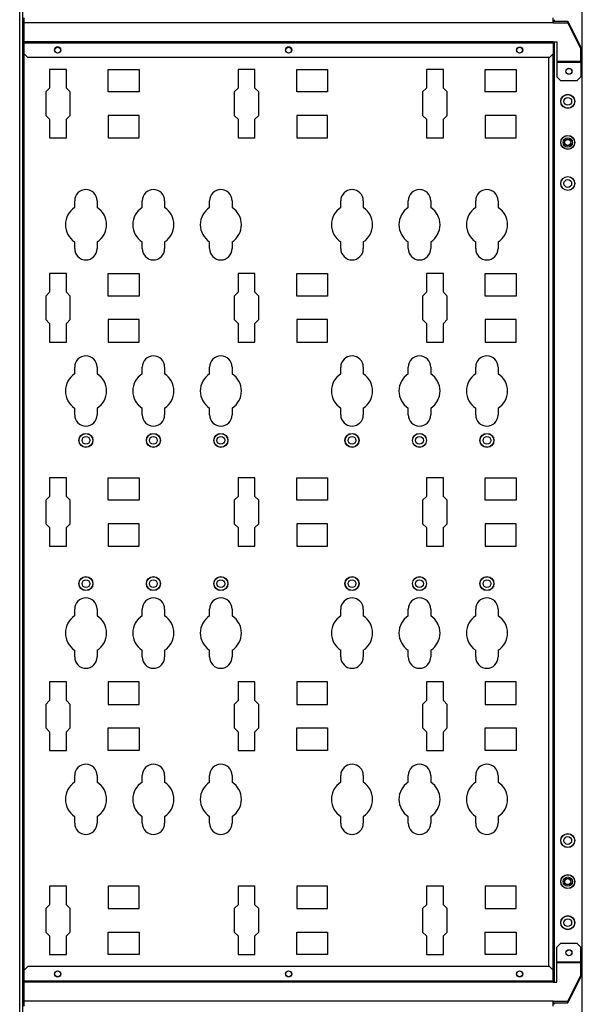
# Model space of a CAD drawing. Extents: x -146 to 29, y -26 to 127.
# Drawn here: x 17 to 29, y 41 to 62 of the extents above; entities that cross this region are included whole.
import ezdxf

# ---------------------------------------------------------------- set-up
doc = ezdxf.new("R2010")
doc.units = 0
doc.header["$MEASUREMENT"] = 0
doc.layers.add('TFR-TRI', color=7, linetype='CONTINUOUS')

msp = doc.modelspace()

# ---------------------------------------------------------------- linework, layer by layer
at = {"layer": 'TFR-TRI', "color": 163, "linetype": 'CONTINUOUS'}
for p, q in [((29.381, 15.694), (29.381, 88.202)), ((17.393, 15.846), (17.393, 88.05)), ((17.456, 88.05), (17.456, 15.846)), ((28.79, 62.403), (28.79, 62.438)), ((28.79, 41.933), (28.79, 61.965)), ((17.486, 42.186), (17.486, 61.711)), ((28.76, 42.186), (28.76, 61.711)), ((28.667, 42.265), (28.667, 61.632)), ((18.029, 61.379), (18.029, 60.981)), ((18.389, 61.379), (18.029, 61.379)), ((18.389, 60.981), (18.389, 61.379)), ((19.279, 60.899), (19.279, 61.379)), ((19.279, 61.379), (19.939, 61.379)), ((19.939, 61.379), (19.939, 60.899)), ((22.045, 61.379), (22.045, 60.981)), ((22.405, 61.379), (22.045, 61.379)), ((22.405, 60.981), (22.405, 61.379)), ((23.295, 60.899), (23.295, 61.379)), ((23.295, 61.379), (23.955, 61.379)), ((23.955, 61.379), (23.955, 60.899)), ((26.061, 61.379), (26.061, 60.981)), ((26.421, 61.379), (26.061, 61.379)), ((26.421, 60.981), (26.421, 61.379)), ((27.311, 60.899), (27.311, 61.379)), ((27.311, 61.379), (27.971, 61.379)), ((27.971, 61.379), (27.971, 60.899)), ((18.029, 60.981), (17.947, 60.899)), ((17.947, 60.899), (17.947, 60.399)), ((18.472, 60.899), (18.389, 60.981)), ((18.472, 60.399), (18.472, 60.899)), ((19.939, 60.899), (19.279, 60.899)), ((22.045, 60.981), (21.963, 60.899)), ((21.963, 60.899), (21.963, 60.399)), ((22.488, 60.899), (22.405, 60.981)), ((22.488, 60.399), (22.488, 60.899)), ((23.955, 60.899), (23.295, 60.899)), ((26.061, 60.981), (25.978, 60.899)), ((25.978, 60.899), (25.978, 60.399)), ((26.503, 60.899), (26.421, 60.981)), ((26.503, 60.399), (26.503, 60.899)), ((27.971, 60.899), (27.311, 60.899)), ((17.947, 60.399), (18.029, 60.317)), ((18.029, 60.317), (18.029, 59.919)), ((18.389, 60.317), (18.472, 60.399)), ((18.389, 59.919), (18.389, 60.317)), ((19.279, 60.399), (19.279, 59.919)), ((19.939, 60.399), (19.279, 60.399)), ((19.939, 59.919), (19.939, 60.399)), ((21.963, 60.399), (22.045, 60.317)), ((22.045, 60.317), (22.045, 59.919)), ((22.405, 60.317), (22.488, 60.399)), ((22.405, 59.919), (22.405, 60.317)), ((23.295, 60.399), (23.295, 59.919)), ((23.955, 60.399), (23.295, 60.399)), ((23.955, 59.919), (23.955, 60.399)), ((25.978, 60.399), (26.061, 60.317)), ((26.061, 60.317), (26.061, 59.919)), ((26.421, 60.317), (26.503, 60.399)), ((26.421, 59.919), (26.421, 60.317)), ((27.311, 60.399), (27.311, 59.919)), ((27.971, 60.399), (27.311, 60.399)), ((27.971, 59.919), (27.971, 60.399)), ((18.029, 59.919), (18.389, 59.919)), ((19.279, 59.919), (19.939, 59.919)), ((22.045, 59.919), (22.405, 59.919)), ((23.295, 59.919), (23.955, 59.919)), ((26.061, 59.919), (26.421, 59.919)), ((27.311, 59.919), (27.971, 59.919)), ((18.565, 58.436), (18.565, 58.58)), ((19.045, 58.58), (19.045, 58.436)), ((20.002, 58.436), (20.002, 58.58)), ((20.482, 58.58), (20.482, 58.436)), ((21.44, 58.436), (21.44, 58.58)), ((21.92, 58.58), (21.92, 58.436)), ((24.234, 58.436), (24.234, 58.58)), ((24.714, 58.58), (24.714, 58.436)), ((25.672, 58.436), (25.672, 58.58)), ((26.152, 58.58), (26.152, 58.436)), ((27.109, 58.436), (27.109, 58.58)), ((27.589, 58.58), (27.589, 58.436)), ((18.565, 57.56), (18.565, 57.704)), ((19.045, 57.704), (19.045, 57.56)), ((20.002, 57.56), (20.002, 57.704)), ((20.482, 57.704), (20.482, 57.56)), ((21.44, 57.56), (21.44, 57.704)), ((21.92, 57.704), (21.92, 57.56)), ((24.234, 57.56), (24.234, 57.704)), ((24.714, 57.704), (24.714, 57.56)), ((25.672, 57.56), (25.672, 57.704)), ((26.152, 57.704), (26.152, 57.56)), ((27.109, 57.56), (27.109, 57.704)), ((27.589, 57.704), (27.589, 57.56)), ((18.029, 57.028), (18.029, 56.63)), ((18.389, 57.028), (18.029, 57.028)), ((18.389, 56.63), (18.389, 57.028)), ((19.279, 56.548), (19.279, 57.028)), ((19.279, 57.028), (19.939, 57.028)), ((19.939, 57.028), (19.939, 56.548)), ((22.045, 57.028), (22.045, 56.63)), ((22.405, 57.028), (22.045, 57.028)), ((22.405, 56.63), (22.405, 57.028)), ((23.295, 56.548), (23.295, 57.028)), ((23.295, 57.028), (23.955, 57.028)), ((23.955, 57.028), (23.955, 56.548)), ((26.061, 57.028), (26.061, 56.63)), ((26.421, 57.028), (26.061, 57.028)), ((26.421, 56.63), (26.421, 57.028)), ((27.311, 56.548), (27.311, 57.028)), ((27.311, 57.028), (27.971, 57.028)), ((27.971, 57.028), (27.971, 56.548)), ((18.029, 56.63), (17.947, 56.548)), ((17.947, 56.548), (17.947, 56.048)), ((18.472, 56.548), (18.389, 56.63)), ((18.472, 56.048), (18.472, 56.548)), ((19.939, 56.548), (19.279, 56.548)), ((22.045, 56.63), (21.963, 56.548)), ((21.963, 56.548), (21.963, 56.048)), ((22.488, 56.548), (22.405, 56.63)), ((22.488, 56.048), (22.488, 56.548)), ((23.955, 56.548), (23.295, 56.548)), ((26.061, 56.63), (25.978, 56.548)), ((25.978, 56.548), (25.978, 56.048)), ((26.503, 56.548), (26.421, 56.63)), ((26.503, 56.048), (26.503, 56.548)), ((27.971, 56.548), (27.311, 56.548)), ((17.947, 56.048), (18.029, 55.966)), ((18.389, 55.966), (18.472, 56.048)), ((19.279, 56.048), (19.279, 55.568)), ((19.939, 56.048), (19.279, 56.048)), ((19.939, 55.568), (19.939, 56.048)), ((21.963, 56.048), (22.045, 55.966)), ((22.405, 55.966), (22.488, 56.048)), ((23.295, 56.048), (23.295, 55.568)), ((23.955, 56.048), (23.295, 56.048)), ((23.955, 55.568), (23.955, 56.048)), ((25.978, 56.048), (26.061, 55.966)), ((26.421, 55.966), (26.503, 56.048)), ((27.311, 56.048), (27.311, 55.568)), ((27.971, 56.048), (27.311, 56.048)), ((27.971, 55.568), (27.971, 56.048)), ((18.029, 55.966), (18.029, 55.568)), ((18.389, 55.568), (18.389, 55.966)), ((22.045, 55.966), (22.045, 55.568)), ((22.405, 55.568), (22.405, 55.966)), ((26.061, 55.966), (26.061, 55.568)), ((26.421, 55.568), (26.421, 55.966)), ((18.029, 55.568), (18.389, 55.568)), ((19.279, 55.568), (19.939, 55.568)), ((22.045, 55.568), (22.405, 55.568)), ((23.295, 55.568), (23.955, 55.568)), ((26.061, 55.568), (26.421, 55.568)), ((27.311, 55.568), (27.971, 55.568)), ((18.565, 54.893), (18.565, 55.037)), ((19.045, 55.037), (19.045, 54.893)), ((20.002, 54.893), (20.002, 55.037)), ((20.482, 55.037), (20.482, 54.893)), ((21.44, 54.893), (21.44, 55.037)), ((21.92, 55.037), (21.92, 54.893)), ((24.234, 54.893), (24.234, 55.037)), ((24.714, 55.037), (24.714, 54.893)), ((25.672, 54.893), (25.672, 55.037)), ((26.152, 55.037), (26.152, 54.893)), ((27.109, 54.893), (27.109, 55.037)), ((27.589, 55.037), (27.589, 54.893)), ((18.565, 54.017), (18.565, 54.161)), ((19.045, 54.161), (19.045, 54.017)), ((20.002, 54.017), (20.002, 54.161)), ((20.482, 54.161), (20.482, 54.017)), ((21.44, 54.017), (21.44, 54.161)), ((21.92, 54.161), (21.92, 54.017)), ((24.234, 54.017), (24.234, 54.161)), ((24.714, 54.161), (24.714, 54.017)), ((25.672, 54.017), (25.672, 54.161)), ((26.152, 54.161), (26.152, 54.017)), ((27.109, 54.017), (27.109, 54.161)), ((27.589, 54.161), (27.589, 54.017)), ((18.029, 52.678), (18.029, 52.28)), ((18.389, 52.678), (18.029, 52.678)), ((18.389, 52.28), (18.389, 52.678)), ((19.279, 52.198), (19.279, 52.678)), ((19.279, 52.678), (19.939, 52.678)), ((19.939, 52.678), (19.939, 52.198)), ((22.045, 52.678), (22.045, 52.28)), ((22.405, 52.678), (22.045, 52.678)), ((22.405, 52.28), (22.405, 52.678)), ((23.295, 52.198), (23.295, 52.678)), ((23.295, 52.678), (23.955, 52.678)), ((23.955, 52.678), (23.955, 52.198)), ((26.061, 52.678), (26.061, 52.28)), ((26.421, 52.678), (26.061, 52.678)), ((26.421, 52.28), (26.421, 52.678)), ((27.311, 52.198), (27.311, 52.678)), ((27.311, 52.678), (27.971, 52.678)), ((27.971, 52.678), (27.971, 52.198)), ((18.029, 52.28), (17.947, 52.198)), ((18.472, 52.198), (18.389, 52.28)), ((22.045, 52.28), (21.963, 52.198)), ((22.488, 52.198), (22.405, 52.28)), ((26.061, 52.28), (25.978, 52.198)), ((26.503, 52.198), (26.421, 52.28)), ((17.947, 52.198), (17.947, 51.698)), ((18.472, 51.698), (18.472, 52.198)), ((19.939, 52.198), (19.279, 52.198)), ((21.963, 52.198), (21.963, 51.698)), ((22.488, 51.698), (22.488, 52.198)), ((23.955, 52.198), (23.295, 52.198)), ((25.978, 52.198), (25.978, 51.698)), ((26.503, 51.698), (26.503, 52.198)), ((27.971, 52.198), (27.311, 52.198)), ((17.947, 51.698), (18.029, 51.616)), ((18.029, 51.616), (18.029, 51.218)), ((18.389, 51.616), (18.472, 51.698)), ((18.389, 51.218), (18.389, 51.616)), ((19.279, 51.698), (19.279, 51.218)), ((19.939, 51.698), (19.279, 51.698)), ((19.939, 51.218), (19.939, 51.698)), ((21.963, 51.698), (22.045, 51.616)), ((22.045, 51.616), (22.045, 51.218)), ((22.405, 51.616), (22.488, 51.698)), ((22.405, 51.218), (22.405, 51.616)), ((23.295, 51.698), (23.295, 51.218)), ((23.955, 51.698), (23.295, 51.698)), ((23.955, 51.218), (23.955, 51.698)), ((25.978, 51.698), (26.061, 51.616)), ((26.061, 51.616), (26.061, 51.218)), ((26.421, 51.616), (26.503, 51.698)), ((26.421, 51.218), (26.421, 51.616)), ((27.311, 51.698), (27.311, 51.218)), ((27.971, 51.698), (27.311, 51.698)), ((27.971, 51.218), (27.971, 51.698)), ((18.029, 51.218), (18.389, 51.218)), ((19.279, 51.218), (19.939, 51.218)), ((22.045, 51.218), (22.405, 51.218)), ((23.295, 51.218), (23.955, 51.218)), ((26.061, 51.218), (26.421, 51.218)), ((27.311, 51.218), (27.971, 51.218)), ((18.565, 49.735), (18.565, 49.879)), ((19.045, 49.879), (19.045, 49.735)), ((20.002, 49.735), (20.002, 49.879)), ((20.482, 49.879), (20.482, 49.735)), ((21.44, 49.735), (21.44, 49.879)), ((21.92, 49.879), (21.92, 49.735)), ((24.234, 49.735), (24.234, 49.879)), ((24.714, 49.879), (24.714, 49.735)), ((25.672, 49.735), (25.672, 49.879)), ((26.152, 49.879), (26.152, 49.735)), ((27.109, 49.735), (27.109, 49.879)), ((27.589, 49.879), (27.589, 49.735)), ((18.565, 48.859), (18.565, 49.004)), ((19.045, 49.004), (19.045, 48.859)), ((20.002, 48.859), (20.002, 49.004)), ((20.482, 49.004), (20.482, 48.859)), ((21.44, 48.859), (21.44, 49.004)), ((21.92, 49.004), (21.92, 48.859)), ((24.234, 48.859), (24.234, 49.004)), ((24.714, 49.004), (24.714, 48.859)), ((25.672, 48.859), (25.672, 49.004)), ((26.152, 49.004), (26.152, 48.859)), ((27.109, 48.859), (27.109, 49.004)), ((27.589, 49.004), (27.589, 48.859)), ((18.029, 48.328), (18.029, 47.93)), ((18.389, 48.328), (18.029, 48.328)), ((18.389, 47.93), (18.389, 48.328)), ((19.279, 48.328), (19.279, 47.848)), ((19.939, 48.328), (19.279, 48.328)), ((19.939, 47.848), (19.939, 48.328)), ((22.045, 48.328), (22.045, 47.93)), ((22.405, 48.328), (22.045, 48.328)), ((22.405, 47.93), (22.405, 48.328)), ((23.295, 48.328), (23.295, 47.848)), ((23.955, 48.328), (23.295, 48.328)), ((23.955, 47.848), (23.955, 48.328)), ((26.061, 48.328), (26.061, 47.93)), ((26.421, 48.328), (26.061, 48.328)), ((26.421, 47.93), (26.421, 48.328)), ((27.311, 48.328), (27.311, 47.848)), ((27.971, 48.328), (27.311, 48.328)), ((27.971, 47.848), (27.971, 48.328)), ((18.029, 47.93), (17.947, 47.848)), ((17.947, 47.848), (17.947, 47.348)), ((18.472, 47.848), (18.389, 47.93)), ((18.472, 47.348), (18.472, 47.848)), ((19.279, 47.848), (19.939, 47.848)), ((22.045, 47.93), (21.963, 47.848)), ((21.963, 47.848), (21.963, 47.348)), ((22.488, 47.848), (22.405, 47.93)), ((22.488, 47.348), (22.488, 47.848)), ((23.295, 47.848), (23.955, 47.848)), ((26.061, 47.93), (25.978, 47.848)), ((25.978, 47.848), (25.978, 47.348)), ((26.503, 47.848), (26.421, 47.93)), ((26.503, 47.348), (26.503, 47.848)), ((27.311, 47.848), (27.971, 47.848)), ((17.947, 47.348), (18.029, 47.266)), ((18.029, 47.266), (18.029, 46.868)), ((18.389, 47.266), (18.472, 47.348)), ((18.389, 46.868), (18.389, 47.266)), ((19.279, 46.868), (19.279, 47.348)), ((19.279, 47.348), (19.939, 47.348)), ((19.939, 47.348), (19.939, 46.868)), ((21.963, 47.348), (22.045, 47.266)), ((22.045, 47.266), (22.045, 46.868)), ((22.405, 47.266), (22.488, 47.348)), ((22.405, 46.868), (22.405, 47.266)), ((23.295, 46.868), (23.295, 47.348)), ((23.295, 47.348), (23.955, 47.348)), ((23.955, 47.348), (23.955, 46.868)), ((25.978, 47.348), (26.061, 47.266)), ((26.061, 47.266), (26.061, 46.868)), ((26.421, 47.266), (26.503, 47.348)), ((26.421, 46.868), (26.421, 47.266)), ((27.311, 46.868), (27.311, 47.348)), ((27.311, 47.348), (27.971, 47.348)), ((27.971, 47.348), (27.971, 46.868)), ((18.029, 46.868), (18.389, 46.868)), ((19.939, 46.868), (19.279, 46.868)), ((22.045, 46.868), (22.405, 46.868)), ((23.955, 46.868), (23.295, 46.868)), ((26.061, 46.868), (26.421, 46.868)), ((27.971, 46.868), (27.311, 46.868)), ((18.565, 46.192), (18.565, 46.336)), ((19.045, 46.336), (19.045, 46.192)), ((20.002, 46.192), (20.002, 46.336)), ((20.482, 46.336), (20.482, 46.192)), ((21.44, 46.192), (21.44, 46.336)), ((21.92, 46.336), (21.92, 46.192)), ((24.234, 46.192), (24.234, 46.336)), ((24.714, 46.336), (24.714, 46.192)), ((25.672, 46.192), (25.672, 46.336)), ((26.152, 46.336), (26.152, 46.192)), ((27.109, 46.192), (27.109, 46.336)), ((27.589, 46.336), (27.589, 46.192)), ((18.565, 45.316), (18.565, 45.46)), ((19.045, 45.46), (19.045, 45.316)), ((20.002, 45.316), (20.002, 45.46)), ((20.482, 45.46), (20.482, 45.316)), ((21.44, 45.316), (21.44, 45.46)), ((21.92, 45.46), (21.92, 45.316)), ((24.234, 45.316), (24.234, 45.46)), ((24.714, 45.46), (24.714, 45.316)), ((25.672, 45.316), (25.672, 45.46)), ((26.152, 45.46), (26.152, 45.316)), ((27.109, 45.316), (27.109, 45.46)), ((27.589, 45.46), (27.589, 45.316)), ((18.029, 43.977), (18.029, 43.579)), ((18.389, 43.977), (18.029, 43.977)), ((18.389, 43.579), (18.389, 43.977)), ((19.279, 43.977), (19.279, 43.497)), ((19.939, 43.977), (19.279, 43.977)), ((19.939, 43.497), (19.939, 43.977)), ((22.045, 43.977), (22.045, 43.579)), ((22.405, 43.977), (22.045, 43.977)), ((22.405, 43.579), (22.405, 43.977)), ((23.295, 43.977), (23.295, 43.497)), ((23.955, 43.977), (23.295, 43.977)), ((23.955, 43.497), (23.955, 43.977)), ((26.061, 43.977), (26.061, 43.579)), ((26.421, 43.977), (26.061, 43.977)), ((26.421, 43.579), (26.421, 43.977)), ((27.311, 43.977), (27.311, 43.497)), ((27.971, 43.977), (27.311, 43.977)), ((27.971, 43.497), (27.971, 43.977)), ((18.029, 43.579), (17.947, 43.497)), ((17.947, 43.497), (17.947, 42.997)), ((18.472, 43.497), (18.389, 43.579)), ((18.472, 42.997), (18.472, 43.497)), ((19.279, 43.497), (19.939, 43.497)), ((22.045, 43.579), (21.963, 43.497)), ((21.963, 43.497), (21.963, 42.997)), ((22.488, 43.497), (22.405, 43.579)), ((22.488, 42.997), (22.488, 43.497)), ((23.295, 43.497), (23.955, 43.497)), ((26.061, 43.579), (25.978, 43.497)), ((25.978, 43.497), (25.978, 42.997)), ((26.503, 43.497), (26.421, 43.579)), ((26.503, 42.997), (26.503, 43.497)), ((27.311, 43.497), (27.971, 43.497)), ((17.947, 42.997), (18.029, 42.915)), ((18.029, 42.915), (18.029, 42.517)), ((18.389, 42.915), (18.472, 42.997)), ((18.389, 42.517), (18.389, 42.915)), ((19.279, 42.517), (19.279, 42.997)), ((19.279, 42.997), (19.939, 42.997)), ((19.939, 42.997), (19.939, 42.517)), ((21.963, 42.997), (22.045, 42.915)), ((22.045, 42.915), (22.045, 42.517)), ((22.405, 42.915), (22.488, 42.997)), ((22.405, 42.517), (22.405, 42.915)), ((23.295, 42.517), (23.295, 42.997)), ((23.295, 42.997), (23.955, 42.997)), ((23.955, 42.997), (23.955, 42.517)), ((25.978, 42.997), (26.061, 42.915)), ((26.061, 42.915), (26.061, 42.517)), ((26.421, 42.915), (26.503, 42.997)), ((26.421, 42.517), (26.421, 42.915)), ((27.311, 42.517), (27.311, 42.997)), ((27.311, 42.997), (27.971, 42.997)), ((27.971, 42.997), (27.971, 42.517)), ((18.029, 42.517), (18.389, 42.517)), ((19.939, 42.517), (19.279, 42.517)), ((22.045, 42.517), (22.405, 42.517)), ((23.955, 42.517), (23.295, 42.517)), ((26.061, 42.517), (26.421, 42.517)), ((27.971, 42.517), (27.311, 42.517)), ((28.79, 41.459), (28.79, 41.493))]:
    msp.add_line(p, q, dxfattribs=at)
at = {"layer": 'TFR-TRI', "color": 150, "linetype": 'CONTINUOUS'}
for p, q in [((17.486, 62.421), (17.486, 62.475)), ((17.486, 62.368), (17.486, 62.421)), ((17.486, 61.965), (17.486, 62.368)), ((28.76, 62.368), (17.486, 62.368)), ((28.76, 62.421), (28.76, 62.475)), ((28.76, 62.368), (28.76, 62.421)), ((28.76, 62.404), (29.075, 62.404)), ((28.76, 62.368), (29.075, 62.368)), ((29.075, 62.404), (29.351, 61.856)), ((29.075, 62.368), (29.075, 62.404)), ((29.351, 61.82), (29.075, 62.368)), ((17.486, 61.957), (17.486, 61.965)), ((28.76, 61.965), (17.486, 61.965)), ((17.486, 61.948), (17.486, 61.957)), ((17.486, 61.711), (17.486, 61.948)), ((17.486, 61.948), (28.76, 61.948)), ((28.76, 61.957), (28.76, 61.965)), ((28.76, 61.965), (28.839, 61.965)), ((28.76, 61.948), (28.76, 61.957)), ((28.76, 61.948), (28.76, 61.711)), ((28.839, 61.965), (28.839, 61.554)), ((17.486, 61.711), (17.565, 61.633)), ((28.682, 61.633), (28.76, 61.711)), ((29.351, 61.856), (29.351, 61.82)), ((29.351, 61.554), (29.351, 61.82)), ((28.682, 61.633), (17.565, 61.633)), ((28.839, 61.554), (29.351, 61.554)), ((28.839, 61.554), (28.839, 61.545)), ((28.839, 61.545), (28.839, 61.536)), ((28.839, 61.536), (29.351, 61.536)), ((28.839, 61.536), (28.839, 61.221)), ((29.351, 61.554), (29.351, 61.545)), ((29.351, 61.545), (29.351, 61.536)), ((29.351, 61.536), (29.351, 61.221)), ((28.839, 61.221), (28.918, 61.143)), ((28.918, 61.143), (29.272, 61.143)), ((29.272, 61.143), (29.351, 61.221)), ((28.918, 42.754), (28.839, 42.675)), ((28.839, 42.36), (28.839, 42.675)), ((29.272, 42.754), (28.918, 42.754)), ((29.351, 42.675), (29.272, 42.754)), ((29.351, 42.36), (29.351, 42.675)), ((17.565, 42.264), (17.486, 42.185)), ((17.486, 41.949), (17.486, 42.185)), ((28.682, 42.264), (17.565, 42.264)), ((28.76, 42.185), (28.682, 42.264)), ((28.76, 41.949), (28.76, 42.185)), ((28.839, 42.351), (28.839, 42.36)), ((29.351, 42.36), (28.839, 42.36)), ((28.839, 42.343), (28.839, 42.351)), ((29.351, 42.343), (28.839, 42.343)), ((28.839, 41.932), (28.839, 42.343)), ((29.351, 42.351), (29.351, 42.36)), ((29.351, 42.343), (29.351, 42.351)), ((29.351, 42.077), (29.351, 42.343)), ((29.075, 41.529), (29.351, 42.077)), ((29.351, 42.041), (29.075, 41.493)), ((29.351, 42.077), (29.351, 42.041)), ((17.486, 41.94), (17.486, 41.949)), ((28.76, 41.949), (17.486, 41.949)), ((17.486, 41.932), (17.486, 41.94)), ((17.486, 41.529), (17.486, 41.932)), ((28.76, 41.932), (17.486, 41.932)), ((28.76, 41.94), (28.76, 41.949)), ((28.76, 41.932), (28.76, 41.94)), ((28.76, 41.932), (28.839, 41.932)), ((17.486, 41.476), (17.486, 41.529)), ((28.76, 41.529), (17.486, 41.529)), ((17.486, 41.422), (17.486, 41.476)), ((28.76, 41.476), (28.76, 41.529)), ((28.76, 41.529), (29.075, 41.529)), ((28.76, 41.493), (29.075, 41.493)), ((28.76, 41.422), (28.76, 41.476)), ((29.075, 41.493), (29.075, 41.529))]:
    msp.add_line(p, q, dxfattribs=at)
for centre, radius in [((18.202, 61.79), 0.0655), ((23.123, 61.79), 0.0655), ((28.045, 61.79), 0.0655), ((29.095, 61.34), 0.0654), ((29.095, 42.557), 0.0654), ((18.202, 42.107), 0.0655), ((23.123, 42.107), 0.0655), ((28.045, 42.107), 0.0655)]:
    msp.add_circle(centre, radius, dxfattribs=at)
at = {"layer": 'TFR-TRI', "color": 3, "linetype": 'CONTINUOUS'}
for centre, radius in [((18.202, 61.789), 0.0625), ((23.123, 61.789), 0.0625), ((28.045, 61.789), 0.0625), ((29.095, 61.339), 0.0625), ((29.071, 59.823), 0.0984), ((29.071, 59.823), 0.0689), ((29.071, 59.823), 0.064), ((29.071, 44.073), 0.0984), ((29.071, 44.073), 0.0689), ((29.071, 44.073), 0.064), ((29.095, 42.557), 0.0625), ((18.202, 42.107), 0.0625), ((23.123, 42.107), 0.0625), ((28.045, 42.107), 0.0625)]:
    msp.add_circle(centre, radius, dxfattribs=at)
at = {"layer": 'TFR-TRI', "color": 163, "linetype": 'CONTINUOUS'}
for centre, radius in [((29.071, 60.698), 0.15), ((29.071, 60.698), 0.146), ((29.071, 60.698), 0.0827), ((29.071, 59.823), 0.15), ((29.071, 59.823), 0.146), ((29.071, 58.948), 0.15), ((29.071, 58.948), 0.146), ((29.071, 58.948), 0.0827), ((18.805, 53.474), 0.15), ((18.805, 53.474), 0.146), ((18.805, 53.474), 0.0827), ((20.242, 53.474), 0.15), ((20.242, 53.474), 0.146), ((20.242, 53.474), 0.0827), ((21.68, 53.474), 0.15), ((21.68, 53.474), 0.146), ((21.68, 53.474), 0.0827), ((24.474, 53.474), 0.15), ((24.474, 53.474), 0.146), ((24.474, 53.474), 0.0827), ((25.912, 53.474), 0.15), ((25.912, 53.474), 0.146), ((25.912, 53.474), 0.0827), ((27.349, 53.474), 0.15), ((27.349, 53.474), 0.146), ((27.349, 53.474), 0.0827), ((18.805, 50.423), 0.15), ((18.805, 50.423), 0.146), ((20.242, 50.423), 0.15), ((20.242, 50.423), 0.146), ((21.68, 50.423), 0.15), ((21.68, 50.423), 0.146), ((24.474, 50.423), 0.15), ((24.474, 50.423), 0.146), ((25.912, 50.423), 0.15), ((25.912, 50.423), 0.146), ((27.349, 50.423), 0.15), ((27.349, 50.423), 0.146), ((18.805, 50.423), 0.0827), ((20.242, 50.423), 0.0827), ((21.68, 50.423), 0.0827), ((24.474, 50.423), 0.0827), ((25.912, 50.423), 0.0827), ((27.349, 50.423), 0.0827), ((29.071, 44.948), 0.15), ((29.071, 44.948), 0.146), ((29.071, 44.948), 0.0827), ((29.071, 44.073), 0.15), ((29.071, 44.073), 0.146), ((29.071, 43.198), 0.15), ((29.071, 43.198), 0.146), ((29.071, 43.198), 0.0827)]:
    msp.add_circle(centre, radius, dxfattribs=at)
for centre, radius, start, end in [((18.202, 61.789), 0.0655, 0.315, 179.685), ((23.123, 61.789), 0.0655, 0.315, 179.685), ((18.805, 58.58), 0.24, 0, 180), ((20.242, 58.58), 0.24, 0, 180), ((21.68, 58.58), 0.24, 0, 180), ((24.474, 58.58), 0.24, 0, 180), ((25.912, 58.58), 0.24, 0, 180), ((27.349, 58.58), 0.24, 0, 180), ((18.805, 58.07), 0.438, 123.2691, 236.7309), ((18.805, 58.07), 0.438, 303.2691, 56.7309), ((20.242, 58.07), 0.438, 123.2691, 236.7309), ((20.242, 58.07), 0.438, 303.2691, 56.7309), ((21.68, 58.07), 0.438, 123.2691, 236.7309), ((21.68, 58.07), 0.438, 303.2691, 56.7309), ((24.474, 58.07), 0.438, 123.2691, 236.7309), ((24.474, 58.07), 0.438, 303.2691, 56.7309), ((25.912, 58.07), 0.438, 123.2691, 236.7309), ((25.912, 58.07), 0.438, 303.2691, 56.7309), ((27.349, 58.07), 0.438, 123.2691, 236.7309), ((27.349, 58.07), 0.438, 303.2691, 56.7309), ((18.805, 57.56), 0.24, 180, 0), ((20.242, 57.56), 0.24, 180, 0), ((21.68, 57.56), 0.24, 180, 0), ((24.474, 57.56), 0.24, 180, 0), ((25.912, 57.56), 0.24, 180, 0), ((27.349, 57.56), 0.24, 180, 0), ((18.805, 55.037), 0.24, 0, 180), ((20.242, 55.037), 0.24, 0, 180), ((21.68, 55.037), 0.24, 0, 180), ((24.474, 55.037), 0.24, 0, 180), ((25.912, 55.037), 0.24, 0, 180), ((27.349, 55.037), 0.24, 0, 180), ((18.805, 54.527), 0.438, 123.2691, 236.7309), ((18.805, 54.527), 0.438, 303.2691, 56.7309), ((20.242, 54.527), 0.438, 123.2691, 236.7309), ((20.242, 54.527), 0.438, 303.2691, 56.7309), ((21.68, 54.527), 0.438, 123.2691, 236.7309), ((21.68, 54.527), 0.438, 303.2691, 56.7309), ((24.474, 54.527), 0.438, 123.2691, 236.7309), ((24.474, 54.527), 0.438, 303.2691, 56.7309), ((25.912, 54.527), 0.438, 123.2691, 236.7309), ((25.912, 54.527), 0.438, 303.2691, 56.7309), ((27.349, 54.527), 0.438, 123.2691, 236.7309), ((27.349, 54.527), 0.438, 303.2691, 56.7309), ((18.805, 54.017), 0.24, 180, 0), ((20.242, 54.017), 0.24, 180, 0), ((21.68, 54.017), 0.24, 180, 0), ((24.474, 54.017), 0.24, 180, 0), ((25.912, 54.017), 0.24, 180, 0), ((27.349, 54.017), 0.24, 180, 0), ((18.805, 49.879), 0.24, 0, 180), ((20.242, 49.879), 0.24, 0, 180), ((21.68, 49.879), 0.24, 0, 180), ((24.474, 49.879), 0.24, 0, 180), ((25.912, 49.879), 0.24, 0, 180), ((27.349, 49.879), 0.24, 0, 180), ((18.805, 49.369), 0.438, 123.2691, 236.7309), ((18.805, 49.369), 0.438, 303.2691, 56.7309), ((20.242, 49.369), 0.438, 123.2691, 236.7309), ((20.242, 49.369), 0.438, 303.2691, 56.7309), ((21.68, 49.369), 0.438, 123.2691, 236.7309), ((21.68, 49.369), 0.438, 303.2691, 56.7309), ((24.474, 49.369), 0.438, 123.2691, 236.7309), ((24.474, 49.369), 0.438, 303.2691, 56.7309), ((25.912, 49.369), 0.438, 123.2691, 236.7309), ((25.912, 49.369), 0.438, 303.2691, 56.7309), ((27.349, 49.369), 0.438, 123.2691, 236.7309), ((27.349, 49.369), 0.438, 303.2691, 56.7309), ((18.805, 48.859), 0.24, 180, 0), ((20.242, 48.859), 0.24, 180, 0), ((21.68, 48.859), 0.24, 180, 0), ((24.474, 48.859), 0.24, 180, 0), ((25.912, 48.859), 0.24, 180, 0), ((27.349, 48.859), 0.24, 180, 0), ((18.805, 46.336), 0.24, 0, 180), ((20.242, 46.336), 0.24, 0, 180), ((21.68, 46.336), 0.24, 0, 180), ((24.474, 46.336), 0.24, 0, 180), ((25.912, 46.336), 0.24, 0, 180), ((27.349, 46.336), 0.24, 0, 180), ((18.805, 45.826), 0.438, 123.2691, 236.7309), ((18.805, 45.826), 0.438, 303.2691, 56.7309), ((20.242, 45.826), 0.438, 123.2691, 236.7309), ((20.242, 45.826), 0.438, 303.2691, 56.7309), ((21.68, 45.826), 0.438, 123.2691, 236.7309), ((21.68, 45.826), 0.438, 303.2691, 56.7309), ((24.474, 45.826), 0.438, 123.2691, 236.7309), ((24.474, 45.826), 0.438, 303.2691, 56.7309), ((25.912, 45.826), 0.438, 123.2691, 236.7309), ((25.912, 45.826), 0.438, 303.2691, 56.7309), ((27.349, 45.826), 0.438, 123.2691, 236.7309), ((27.349, 45.826), 0.438, 303.2691, 56.7309), ((18.805, 45.316), 0.24, 180, 0), ((20.242, 45.316), 0.24, 180, 0), ((21.68, 45.316), 0.24, 180, 0), ((24.474, 45.316), 0.24, 180, 0), ((25.912, 45.316), 0.24, 180, 0), ((27.349, 45.316), 0.24, 180, 0)]:
    msp.add_arc(centre, radius, start, end, dxfattribs=at)

doc.saveas('drawing.dxf')
